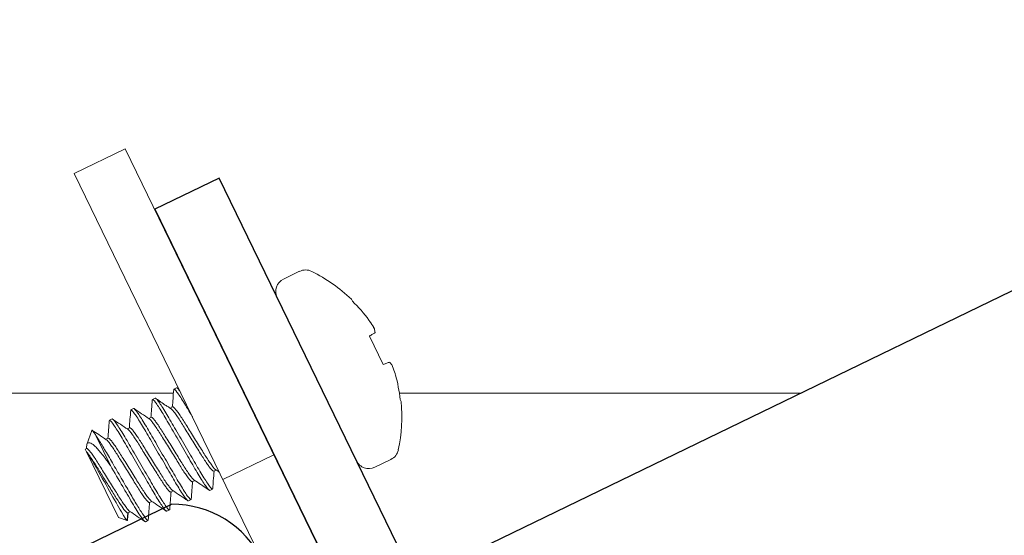
# Model space of a CAD drawing. Extents: x -39 to 79, y -16 to 96.
# Drawn here: x 59 to 60, y 8 to 9 of the extents above; entities that cross this region are included whole.
import ezdxf

# ---------------------------------------------------------------- set-up
doc = ezdxf.new("R2010")
doc.units = 0
doc.header["$LTSCALE"] = 0.25
doc.header["$MEASUREMENT"] = 0
doc.layers.get('0').update_dxf_attribs({"linetype": 'CONTINUOUS', "lineweight": 13})
doc.layers.get('DEFPOINTS').update_dxf_attribs({"linetype": 'CONTINUOUS'})
doc.layers.add('Driver', color=7, linetype='CONTINUOUS')
doc.layers.add('LED', color=7, linetype='CONTINUOUS')
doc.layers.add('Text', color=7, linetype='CONTINUOUS', lineweight=15)
doc.styles.add('ROMAND', font='romand.shx', dxfattribs={"oblique": 15})
doc.dimstyles.new('ROMAND', dxfattribs={"dimscale": 3.75, "dimtxt": 0.1875, "dimasz": 0.1875, "dimexe": 0.0625, "dimexo": 0.0625, "dimgap": 0.0625, "dimtad": 0, "dimtih": 1, "dimtoh": 1, "dimdec": 3, "dimzin": 0, "dimdsep": 46, "dimlunit": 4, "dimtxsty": 'ROMAND', "dimcen": 0, "dimadec": 0, "dimazin": 0, "dimtfac": 1, "dimtdec": 3, "dimtofl": 0, "dimtmove": 0, "dimatfit": 3, "dimfxl": 0, "dimtolj": 1, "dimtzin": 0, "dimarcsym": 0})

# ---------------------------------------------------------------- blocks, each defined once
blk = doc.blocks.new('*D80')
at = {"layer": 'DEFPOINTS', "color": 0}
for p in [(58.2914, 7.8794), (58.26, 7.6945)]:
    blk.add_point(p, dxfattribs=at)
at = {"layer": 'Text', "color": 0, "lineweight": -2}
for p, q in [((59.6413, 15.8404), (58.3854, 8.434)), ((60.2038, 15.8404), (59.6413, 15.8404))]:
    blk.add_line(p, q, dxfattribs=at)
at = {"layer": 'Text', "color": 0}
blk.add_solid([(58.293, 8.4496), (58.4778, 8.4183), (58.2914, 7.8794)], dxfattribs=at)
at = {"layer": 'Text', "color": 0, "insert": (65.3953, 15.8404), "char_height": 0.5625, "attachment_point": 5, "style": 'ROMAND'}
blk.add_mtext('\\A1;MEANWELL INTELLIGENT\\PPOWER SUPPLY\\P(DRIVER)', dxfattribs=at)
blk = doc.blocks.new('*D84')
at = {"layer": 'DEFPOINTS', "color": 0}
for p in [(60.3332, 9.6862), (59.4426, 8.3556)]:
    blk.add_point(p, dxfattribs=at)
at = {"layer": 'Text', "color": 0, "lineweight": -2}
for p, q in [((61.575, 11.5416), (60.6461, 10.1537)), ((62.1375, 11.5416), (61.575, 11.5416))]:
    blk.add_line(p, q, dxfattribs=at)
at = {"layer": 'Text', "color": 0}
blk.add_solid([(60.5682, 10.2058), (60.724, 10.1015), (60.3332, 9.6862)], dxfattribs=at)
at = {"layer": 'Text', "color": 0, "insert": (66.2073, 11.5416), "char_height": 0.5625, "attachment_point": 5, "style": 'ROMAND'}
blk.add_mtext('\\A1;SAFETY CHAIN\\Pw/ HEAT SHRUNK\\PLATEX SLEEVE', dxfattribs=at)

msp = doc.modelspace()

# ---------------------------------------------------------------- linework, layer by layer
for p, q in [((59.088, 8.4479), (59.0702, 8.4393)), ((59.0632, 8.419), (59.1506, 8.239)), ((59.145, 8.4172), (59.1461, 8.415)), ((59.1648, 8.3764), (59.18, 8.3451)), ((58.9493, 8.3175), (58.9495, 8.3181)), ((58.9495, 8.3181), (58.9525, 8.3196)), ((58.9257, 8.306), (58.9259, 8.3067)), ((58.9259, 8.3067), (58.9288, 8.3081)), ((59.1987, 8.3066), (59.1998, 8.3043)), ((58.902, 8.2946), (58.9022, 8.2952)), ((58.9022, 8.2952), (58.9052, 8.2966)), ((58.9481, 8.2985), (58.9454, 8.2972)), ((58.8785, 8.2837), (58.8815, 8.2851)), ((58.9245, 8.287), (58.9218, 8.2857)), ((58.8784, 8.283), (58.8785, 8.2837)), ((58.9008, 8.2755), (58.8981, 8.2742)), ((58.8592, 8.2726), (58.8537, 8.2569)), ((58.8771, 8.264), (58.8745, 8.2627)), ((58.8535, 8.2525), (58.852, 8.2518)), ((58.852, 8.2518), (58.8534, 8.2489)), ((58.8533, 8.2538), (58.8532, 8.2524)), ((58.8534, 8.2489), (58.8885, 8.1766)), ((59.0034, 8.2183), (59.0597, 8.2456)), ((59.1708, 8.2319), (59.1885, 8.2405)), ((58.9935, 8.2275), (58.9962, 8.2288)), ((58.9698, 8.216), (58.9725, 8.2173)), ((58.9921, 8.2078), (58.9923, 8.2085)), ((58.9462, 8.2045), (58.9488, 8.2058)), ((58.9921, 8.2078), (58.9891, 8.2064)), ((58.9225, 8.1931), (58.9252, 8.1943)), ((58.9684, 8.1963), (58.9655, 8.1949)), ((58.9684, 8.1963), (58.9686, 8.197)), ((58.8885, 8.1766), (58.8982, 8.1732)), ((58.8982, 8.1732), (58.8988, 8.1816)), ((58.8985, 8.1738), (58.8991, 8.1817)), ((58.8988, 8.1816), (58.9015, 8.1829)), ((58.9448, 8.1849), (58.9418, 8.1834)), ((58.9448, 8.1849), (58.9449, 8.1855)), ((58.9211, 8.1734), (58.9181, 8.1719)), ((58.9211, 8.1734), (58.9213, 8.1741))]:
    msp.add_line(p, q)
at = {"color": 8}
msp.add_line((58.8797, 8.2337), (58.8636, 8.267), dxfattribs=at)
msp.add_lwpolyline([(50.1247, -0.2568), (50.0974, -0.2005), (60.5567, 4.8733, 0.414214), (60.5856, 4.9568), (58.8398, 8.5557), (58.896, 8.583), (60.6419, 4.9841, -0.414214), (60.5839, 4.8171)], format="xyb", close=True)
for points in [[(59.171, 8.3802), (59.1705, 8.3798), (59.1698, 8.3794), (59.1691, 8.379), (59.1684, 8.3786), (59.1676, 8.3781), (59.1667, 8.3776), (59.1658, 8.377), (59.1648, 8.3764)], [(59.18, 8.3451), (59.1811, 8.3455), (59.1821, 8.3459), (59.183, 8.3462), (59.1839, 8.3466), (59.1847, 8.3469), (59.1855, 8.3472), (59.1862, 8.3474), (59.1868, 8.3477)], [(44.9462, 8.3135), (58.949, 8.3135)], [(59.1978, 8.3135), (59.6395, 8.3135)]]:
    msp.add_lwpolyline(points)
for centre, radius, start, end in [((59.0946, 8.4342), 0.0152, 63.588, 115.8783), ((59.0218, 8.2877), 0.1787, 46.4191, 63.588), ((59.0768, 8.4256), 0.0152, 115.8783, 205.8783), ((59.0205, 8.2871), 0.1793, 36.6538, 45.5093), ((59.0393, 8.3087), 0.1514, 30.6337, 33.7871), ((59.141, 8.3764), 0.0304, 7.806, 14.6656), ((59.1653, 8.3264), 0.0304, 37.091, 43.9506), ((59.0491, 8.2884), 0.1514, 17.9695, 21.1229), ((59.0205, 8.2871), 0.1793, 6.2473, 15.1027), ((59.0218, 8.2877), 0.1787, 348.1685, 5.3374), ((59.1819, 8.2542), 0.0152, 295.8783, 348.1685), ((59.1642, 8.2456), 0.0152, 205.8783, 295.8783)]:
    msp.add_arc(centre, radius, start, end)
for points in [[(59.1651, 8.393), (59.1649, 8.3933), (59.1646, 8.3937), (59.1643, 8.3941)], [(59.171, 8.3802), (59.1711, 8.3802), (59.1711, 8.3804), (59.1711, 8.3805)], [(59.1871, 8.3475), (59.187, 8.3477), (59.1869, 8.3477), (59.1868, 8.3477)], [(59.1936, 8.3338), (59.1934, 8.3342), (59.1933, 8.3347), (59.1932, 8.3351)], [(58.9551, 8.3181), (58.9544, 8.3185), (58.9537, 8.319), (58.9531, 8.3194)], [(58.9956, 8.2292), (58.9969, 8.2283), (58.9982, 8.2275), (58.9994, 8.2266)]]:
    msp.add_open_spline(points, degree=3)
for points, knots in [([(59.1704, 8.3841), (59.1704, 8.3843), (59.1703, 8.3845), (59.1702, 8.3847), (59.1701, 8.385), (59.1699, 8.3853), (59.1697, 8.3856), (59.1697, 8.3857), (59.1696, 8.3858), (59.1695, 8.3859)], [0, 0, 0, 0, 0.00002970075, 0.00002970075, 0.00002970075, 0.00005940297, 0.00005940297, 0.00005940297, 0.00006914909, 0.00006914909, 0.00006914909, 0.00006914909]), ([(59.1904, 8.343), (59.1902, 8.3433), (59.1901, 8.3437), (59.19, 8.3439), (59.1898, 8.3442), (59.1897, 8.3444), (59.1896, 8.3446), (59.1896, 8.3447), (59.1895, 8.3447), (59.1895, 8.3448)], [0, 0, 0, 0, 0.00002970075, 0.00002970075, 0.00002970075, 0.00005940297, 0.00005940297, 0.00005940297, 0.00006914909, 0.00006914909, 0.00006914909, 0.00006914909]), ([(58.9493, 8.3176), (58.949, 8.3143), (58.9486, 8.3078), (58.9481, 8.3014), (58.9478, 8.2983)], [0, 0, 0, 0, 0.518015, 1, 1, 1, 1]), ([(58.9256, 8.3061), (58.9254, 8.3028), (58.9249, 8.2963), (58.9244, 8.2899), (58.9242, 8.2868)], [0, 0, 0, 0, 0.518797, 1, 1, 1, 1]), ([(58.9459, 8.2968), (58.9456, 8.2971), (58.9449, 8.2975), (58.9436, 8.2983), (58.942, 8.2992), (58.9399, 8.3005), (58.9376, 8.3022), (58.935, 8.304), (58.9321, 8.3061), (58.9304, 8.3073), (58.9294, 8.3079)], [0, 0, 0, 0, 0.123799, 0.230206, 0.323726, 0.414237, 0.515758, 0.641431, 0.800743, 1, 1, 1, 1]), ([(58.9223, 8.2853), (58.9196, 8.2872), (58.914, 8.2909), (58.9085, 8.2946), (58.9057, 8.2965)], [0, 0, 0, 0, 0.499326, 1, 1, 1, 1]), ([(58.8987, 8.2738), (58.896, 8.2756), (58.8904, 8.2793), (58.8849, 8.2831), (58.8821, 8.285)], [0, 0, 0, 0, 0.4870383, 1, 1, 1, 1]), ([(58.902, 8.2947), (58.9017, 8.2914), (58.9012, 8.285), (58.9007, 8.2785), (58.9005, 8.2754)], [0, 0, 0, 0, 0.514857, 1, 1, 1, 1]), ([(58.8783, 8.2831), (58.8781, 8.2798), (58.8776, 8.2734), (58.8771, 8.267), (58.8768, 8.2639)], [0, 0, 0, 0, 0.518167, 1, 1, 1, 1]), ([(58.875, 8.2623), (58.8723, 8.2642), (58.8672, 8.2676), (58.862, 8.2711), (58.8597, 8.2726)], [0, 0, 0, 0, 0.5404627, 1, 1, 1, 1]), ([(58.9923, 8.2084), (58.9925, 8.2113), (58.993, 8.2177), (58.9935, 8.2241), (58.9938, 8.2276)], [0, 0, 0, 0, 0.452946, 1, 1, 1, 1]), ([(58.9687, 8.1969), (58.9689, 8.2002), (58.9694, 8.2067), (58.9699, 8.2131), (58.9701, 8.2162)], [0, 0, 0, 0, 0.5187519, 1, 1, 1, 1]), ([(58.972, 8.2177), (58.9744, 8.2161), (58.9799, 8.2124), (58.9854, 8.2086), (58.9885, 8.2066)], [0, 0, 0, 0, 0.437684, 1, 1, 1, 1]), ([(58.945, 8.1854), (58.9452, 8.1888), (58.9457, 8.1952), (58.9462, 8.2016), (58.9465, 8.2047)], [0, 0, 0, 0, 0.5184704, 1, 1, 1, 1]), ([(58.9483, 8.2062), (58.9511, 8.2043), (58.9566, 8.2006), (58.9621, 8.1969), (58.9649, 8.1951)], [0, 0, 0, 0, 0.4993859, 1, 1, 1, 1]), ([(58.9213, 8.1739), (58.9216, 8.1773), (58.9221, 8.1837), (58.9226, 8.1901), (58.9228, 8.1932)], [0, 0, 0, 0, 0.517917, 1, 1, 1, 1]), ([(58.9246, 8.1947), (58.9274, 8.1929), (58.9329, 8.1892), (58.9384, 8.1854), (58.9412, 8.1836)], [0, 0, 0, 0, 0.499352, 1, 1, 1, 1]), ([(58.901, 8.1832), (58.9037, 8.1814), (58.9093, 8.1777), (58.9148, 8.174), (58.9175, 8.1721)], [0, 0, 0, 0, 0.499434, 1, 1, 1, 1]), ([(58.8985, 8.1738), (58.8985, 8.1737), (58.8985, 8.1731), (58.8984, 8.1732), (58.8982, 8.1732)], [0, 0, 0, 0, 0.283297, 1, 1, 1, 1])]:
    msp.add_open_spline(points, degree=3, knots=knots)
for points, knots in [([(58.9495, 8.3181), (58.95, 8.3183), (58.9511, 8.3173), (58.9547, 8.3124), (58.9573, 8.3086), (58.9616, 8.3015), (58.9632, 8.299), (58.9663, 8.2936), (58.9679, 8.2908), (58.9699, 8.2875), (58.97, 8.2873), (58.9701, 8.287)], [0, 0, 0, 0, 0.125, 0.125, 0.25, 0.25, 0.3125, 0.3125, 0.375, 0.375, 0.3800196, 0.3800196, 0.3800196, 0.3800196]), ([(58.9525, 8.3196), (58.9529, 8.3198), (58.954, 8.3187), (58.9559, 8.3162), (58.956, 8.3162), (58.956, 8.3161)], [0, 0, 0, 0, 0.125, 0.125, 0.1286002, 0.1286002, 0.1286002, 0.1286002]), ([(58.9259, 8.3067), (58.9263, 8.3069), (58.9274, 8.3058), (58.9311, 8.301), (58.9336, 8.2971), (58.9379, 8.2901), (58.9395, 8.2875), (58.9427, 8.2821), (58.9443, 8.2793), (58.9496, 8.2702), (58.9535, 8.2634), (58.9615, 8.2497), (58.9654, 8.2429), (58.9707, 8.2337), (58.9723, 8.2309), (58.9755, 8.2255), (58.9771, 8.223), (58.9814, 8.2159), (58.9839, 8.2121), (58.9876, 8.2072), (58.9887, 8.2062), (58.9891, 8.2064)], [0, 0, 0, 0, 0.125, 0.125, 0.25, 0.25, 0.3125, 0.3125, 0.375, 0.375, 0.5, 0.5, 0.625, 0.625, 0.6875, 0.6875, 0.75, 0.75, 0.875, 0.875, 1, 1, 1, 1]), ([(58.9288, 8.3081), (58.9293, 8.3083), (58.9304, 8.3073), (58.934, 8.3024), (58.9365, 8.2986), (58.9409, 8.2915), (58.9425, 8.2889), (58.9456, 8.2835), (58.9472, 8.2807), (58.9525, 8.2716), (58.9565, 8.2648), (58.9644, 8.2511), (58.9684, 8.2443), (58.9737, 8.2352), (58.9753, 8.2324), (58.9785, 8.227), (58.98, 8.2244), (58.9844, 8.2173), (58.9869, 8.2135), (58.9905, 8.2087), (58.9917, 8.2076), (58.9921, 8.2078)], [0, 0, 0, 0, 0.125, 0.125, 0.25, 0.25, 0.3125, 0.3125, 0.375, 0.375, 0.5, 0.5, 0.625, 0.625, 0.6875, 0.6875, 0.75, 0.75, 0.875, 0.875, 1, 1, 1, 1]), ([(58.9022, 8.2952), (58.9026, 8.2954), (58.9038, 8.2943), (58.9074, 8.2895), (58.9099, 8.2857), (58.9143, 8.2786), (58.9158, 8.276), (58.919, 8.2706), (58.9206, 8.2678), (58.9259, 8.2587), (58.9299, 8.2519), (58.9378, 8.2382), (58.9418, 8.2314), (58.9471, 8.2223), (58.9487, 8.2195), (58.9518, 8.2141), (58.9534, 8.2115), (58.9577, 8.2044), (58.9603, 8.2006), (58.9639, 8.1957), (58.965, 8.1947), (58.9655, 8.1949)], [0, 0, 0, 0, 0.125, 0.125, 0.25, 0.25, 0.3125, 0.3125, 0.375, 0.375, 0.5, 0.5, 0.625, 0.625, 0.6875, 0.6875, 0.75, 0.75, 0.875, 0.875, 1, 1, 1, 1]), ([(58.9052, 8.2966), (58.9056, 8.2968), (58.9067, 8.2958), (58.9104, 8.2909), (58.9129, 8.2871), (58.9172, 8.28), (58.9188, 8.2775), (58.922, 8.2721), (58.9236, 8.2693), (58.9289, 8.2601), (58.9328, 8.2533), (58.9408, 8.2396), (58.9447, 8.2328), (58.95, 8.2237), (58.9516, 8.2209), (58.9548, 8.2155), (58.9563, 8.2129), (58.9607, 8.2059), (58.9632, 8.202), (58.9669, 8.1972), (58.968, 8.1961), (58.9684, 8.1963)], [0, 0, 0, 0, 0.125, 0.125, 0.25, 0.25, 0.3125, 0.3125, 0.375, 0.375, 0.5, 0.5, 0.625, 0.625, 0.6875, 0.6875, 0.75, 0.75, 0.875, 0.875, 1, 1, 1, 1]), ([(58.946, 8.2967), (58.9461, 8.2967), (58.9465, 8.2966), (58.9479, 8.295), (58.9504, 8.292), (58.9535, 8.2876), (58.957, 8.2822), (58.9607, 8.2761), (58.9649, 8.2694), (58.9693, 8.2623), (58.9738, 8.2552), (58.9779, 8.2484), (58.9817, 8.2423), (58.9852, 8.237), (58.9883, 8.2326), (58.9908, 8.2294), (58.9926, 8.2276), (58.9932, 8.2275), (58.9935, 8.2275)], [0, 0, 0, 0, 0.009082, 0.07563, 0.143085, 0.210084, 0.275315, 0.339091, 0.405047, 0.47235, 0.539652, 0.605608, 0.669385, 0.734616, 0.801614, 0.86907, 0.935618, 1, 1, 1, 1]), ([(58.9481, 8.2985), (58.9484, 8.2984), (58.949, 8.2984), (58.9508, 8.2965), (58.9533, 8.2934), (58.9564, 8.289), (58.9599, 8.2836), (58.9637, 8.2775), (58.9679, 8.2708), (58.9723, 8.2637), (58.9767, 8.2566), (58.9809, 8.2499), (58.9847, 8.2437), (58.9882, 8.2384), (58.9913, 8.234), (58.9937, 8.2309), (58.9952, 8.2294), (58.9955, 8.2293), (58.9956, 8.2292)], [0, 0, 0, 0, 0.064448, 0.131063, 0.198587, 0.265654, 0.330951, 0.394793, 0.460816, 0.528186, 0.595557, 0.66158, 0.725422, 0.790719, 0.857786, 0.92531, 0.991925, 1, 1, 1, 1]), ([(58.8815, 8.2851), (58.8819, 8.2853), (58.883, 8.2843), (58.8867, 8.2794), (58.8892, 8.2756), (58.8936, 8.2685), (58.8951, 8.266), (58.8983, 8.2606), (58.8999, 8.2578), (58.9052, 8.2487), (58.9092, 8.2418), (58.9171, 8.2282), (58.9211, 8.2213), (58.9263, 8.2122), (58.928, 8.2094), (58.9311, 8.204), (58.9327, 8.2015), (58.937, 8.1944), (58.9396, 8.1906), (58.9432, 8.1857), (58.9443, 8.1846), (58.9448, 8.1849)], [0, 0, 0, 0, 0.125, 0.125, 0.25, 0.25, 0.3125, 0.3125, 0.375, 0.375, 0.5, 0.5, 0.625, 0.625, 0.6875, 0.6875, 0.75, 0.75, 0.875, 0.875, 1, 1, 1, 1]), ([(58.9224, 8.2852), (58.9224, 8.2852), (58.9228, 8.2851), (58.9243, 8.2836), (58.9267, 8.2805), (58.9298, 8.2761), (58.9333, 8.2707), (58.9371, 8.2646), (58.9413, 8.2579), (58.9457, 8.2508), (58.9501, 8.2437), (58.9543, 8.237), (58.958, 8.2308), (58.9615, 8.2255), (58.9646, 8.2211), (58.9671, 8.2179), (58.969, 8.2161), (58.9696, 8.216), (58.9698, 8.216)], [0, 0, 0, 0, 0.008266, 0.074869, 0.14238, 0.209433, 0.274718, 0.338547, 0.404558, 0.471915, 0.539273, 0.605284, 0.669113, 0.734397, 0.801451, 0.868962, 0.935565, 1, 1, 1, 1]), ([(58.9245, 8.287), (58.9247, 8.287), (58.9253, 8.2869), (58.9272, 8.2851), (58.9297, 8.2819), (58.9328, 8.2775), (58.9362, 8.2722), (58.94, 8.266), (58.9442, 8.2593), (58.9486, 8.2522), (58.953, 8.2451), (58.9572, 8.2384), (58.961, 8.2323), (58.9645, 8.2269), (58.9676, 8.2225), (58.97, 8.2194), (58.9715, 8.2179), (58.9719, 8.2178), (58.9719, 8.2178)], [0, 0, 0, 0, 0.064396, 0.130957, 0.198426, 0.265439, 0.330683, 0.394473, 0.460442, 0.527759, 0.595075, 0.661045, 0.724834, 0.790079, 0.857091, 0.92456, 0.991122, 1, 1, 1, 1]), ([(58.8785, 8.2837), (58.879, 8.2839), (58.8801, 8.2829), (58.8837, 8.278), (58.8863, 8.2742), (58.8906, 8.2671), (58.8922, 8.2645), (58.8953, 8.2591), (58.897, 8.2563), (58.9022, 8.2472), (58.9062, 8.2404), (58.9141, 8.2267), (58.9181, 8.2199), (58.9234, 8.2108), (58.925, 8.208), (58.9282, 8.2026), (58.9297, 8.2), (58.9341, 8.1929), (58.9366, 8.1891), (58.9403, 8.1843), (58.9414, 8.1832), (58.9418, 8.1834)], [0, 0, 0, 0, 0.125, 0.125, 0.25, 0.25, 0.3125, 0.3125, 0.375, 0.375, 0.5, 0.5, 0.625, 0.625, 0.6875, 0.6875, 0.75, 0.75, 0.875, 0.875, 1, 1, 1, 1]), ([(58.8987, 8.2738), (58.8988, 8.2738), (58.8991, 8.2736), (58.9006, 8.2721), (58.903, 8.269), (58.9061, 8.2646), (58.9096, 8.2593), (58.9134, 8.2531), (58.9176, 8.2464), (58.922, 8.2393), (58.9264, 8.2322), (58.9306, 8.2255), (58.9344, 8.2194), (58.9379, 8.214), (58.941, 8.2096), (58.9435, 8.2065), (58.9453, 8.2046), (58.9459, 8.2046), (58.9462, 8.2045)], [0, 0, 0, 0, 0.00895, 0.075507, 0.142971, 0.209979, 0.275218, 0.339003, 0.404968, 0.47228, 0.539591, 0.605556, 0.669341, 0.734581, 0.801588, 0.869053, 0.935609, 1, 1, 1, 1]), ([(58.9008, 8.2755), (58.9011, 8.2755), (58.9017, 8.2754), (58.9035, 8.2736), (58.906, 8.2704), (58.9091, 8.266), (58.9126, 8.2607), (58.9164, 8.2546), (58.9205, 8.2478), (58.925, 8.2407), (58.9294, 8.2336), (58.9336, 8.2269), (58.9373, 8.2208), (58.9408, 8.2154), (58.9439, 8.211), (58.9464, 8.208), (58.9478, 8.2064), (58.9482, 8.2063), (58.9483, 8.2063)], [0, 0, 0, 0, 0.064406, 0.130978, 0.198459, 0.265482, 0.330737, 0.394537, 0.460517, 0.527844, 0.595172, 0.661152, 0.724952, 0.790207, 0.85723, 0.92471, 0.991282, 1, 1, 1, 1]), ([(58.8636, 8.267), (58.8629, 8.2682), (58.8613, 8.2706), (58.8599, 8.2724), (58.8592, 8.2731), (58.8593, 8.2727), (58.8593, 8.2726)], [0, 0, 0, 0, 0.307879, 0.624686, 0.932565, 1, 1, 1, 1]), ([(58.8636, 8.267), (58.8655, 8.2641), (58.8679, 8.2604), (58.8729, 8.2521), (58.8755, 8.2476), (58.8814, 8.2374), (58.8846, 8.2319), (58.8912, 8.2206), (58.8945, 8.2149), (58.8991, 8.2069), (58.9006, 8.2043), (58.9035, 8.1994), (58.9048, 8.1971), (58.9087, 8.1905), (58.9112, 8.1864), (58.9155, 8.1797), (58.9173, 8.1771), (58.9199, 8.1739), (58.9207, 8.1732), (58.9211, 8.1734)], [0, 0, 0, 0, 0.125, 0.125, 0.25, 0.25, 0.375, 0.375, 0.5, 0.5, 0.5625, 0.5625, 0.625, 0.625, 0.75, 0.75, 0.875, 0.875, 1, 1, 1, 1]), ([(58.8771, 8.264), (58.8774, 8.264), (58.878, 8.264), (58.8798, 8.2621), (58.8823, 8.259), (58.8854, 8.2546), (58.8889, 8.2492), (58.8927, 8.2431), (58.8969, 8.2364), (58.9013, 8.2293), (58.9057, 8.2221), (58.9099, 8.2154), (58.9137, 8.2093), (58.9172, 8.204), (58.9203, 8.1995), (58.9227, 8.1965), (58.9242, 8.1949), (58.9245, 8.1948), (58.9246, 8.1948)], [0, 0, 0, 0, 0.064437, 0.13104, 0.198552, 0.265607, 0.330893, 0.394723, 0.460734, 0.528093, 0.595452, 0.661463, 0.725293, 0.790579, 0.857634, 0.925146, 0.99175, 1, 1, 1, 1]), ([(58.8533, 8.2538), (58.8534, 8.2545), (58.8535, 8.2562), (58.854, 8.2578), (58.8551, 8.2589), (58.8567, 8.259), (58.8591, 8.258), (58.862, 8.2557), (58.8655, 8.2522), (58.8694, 8.2475), (58.8732, 8.2426), (58.8766, 8.2379), (58.8787, 8.2351), (58.8797, 8.2337)], [0, 0, 0, 0, 0.057911, 0.14314, 0.230205, 0.329138, 0.430564, 0.536364, 0.64523, 0.751076, 0.859801, 0.929603, 1, 1, 1, 1]), ([(58.8535, 8.2525), (58.8537, 8.2525), (58.8543, 8.2525), (58.8562, 8.2506), (58.8587, 8.2475), (58.8618, 8.2431), (58.8653, 8.2377), (58.869, 8.2316), (58.8732, 8.2249), (58.8776, 8.2178), (58.882, 8.2107), (58.8862, 8.204), (58.89, 8.1978), (58.8935, 8.1925), (58.8966, 8.1881), (58.8991, 8.185), (58.9005, 8.1834), (58.9009, 8.1833), (58.9009, 8.1833)], [0, 0, 0, 0, 0.064391, 0.1309473, 0.1984118, 0.2654191, 0.3306589, 0.3944438, 0.4604084, 0.5277198, 0.5950312, 0.6609958, 0.7247807, 0.7900205, 0.8570278, 0.9244923, 0.9910486, 1, 1, 1, 1]), ([(58.8751, 8.2623), (58.8751, 8.2623), (58.8755, 8.2622), (58.8769, 8.2606), (58.8794, 8.2575), (58.8825, 8.2531), (58.886, 8.2478), (58.8897, 8.2416), (58.8939, 8.2349), (58.8983, 8.2278), (58.9028, 8.2207), (58.9069, 8.214), (58.9107, 8.2079), (58.9142, 8.2025), (58.9173, 8.1981), (58.9198, 8.195), (58.9216, 8.1931), (58.9222, 8.1931), (58.9225, 8.1931)], [0, 0, 0, 0, 0.007493, 0.074147, 0.141711, 0.208817, 0.274152, 0.338031, 0.404093, 0.471503, 0.538914, 0.604976, 0.668854, 0.73419, 0.801296, 0.86886, 0.935514, 1, 1, 1, 1]), ([(58.8988, 8.1816), (58.8985, 8.1814), (58.8977, 8.1819), (58.8954, 8.1843), (58.8939, 8.1863), (58.8903, 8.1914), (58.8882, 8.1946), (58.884, 8.2013), (58.8817, 8.205), (58.8767, 8.2131), (58.874, 8.2174), (58.8689, 8.2256), (58.8665, 8.2296), (58.8621, 8.2365), (58.8601, 8.2397), (58.8563, 8.2452), (58.8547, 8.2474), (58.8534, 8.2489)], [0, 0, 0, 0, 0.125, 0.125, 0.25, 0.25, 0.375, 0.375, 0.5, 0.5, 0.625, 0.625, 0.75, 0.75, 0.875, 0.875, 1, 1, 1, 1]), ([(58.8534, 8.2489), (58.8545, 8.2475), (58.8559, 8.2453), (58.8595, 8.2395), (58.8615, 8.2359), (58.8683, 8.224), (58.8737, 8.2145), (58.8837, 8.1967), (58.8883, 8.1884), (58.8952, 8.1768), (58.8976, 8.1734), (58.8982, 8.1732)], [0, 0, 0, 0, 0.125, 0.125, 0.25, 0.25, 0.5, 0.5, 0.75, 0.75, 1, 1, 1, 1]), ([(58.8797, 8.2337), (58.8841, 8.2262), (58.8888, 8.2181), (58.8954, 8.2068), (58.8975, 8.2032), (58.9014, 8.1965), (58.9032, 8.1934), (58.9085, 8.1846), (58.9116, 8.1796), (58.9162, 8.1731), (58.9176, 8.1717), (58.9181, 8.1719)], [0, 0, 0, 0, 0.25, 0.25, 0.375, 0.375, 0.5, 0.5, 0.75, 0.75, 1, 1, 1, 1])]:
    msp.add_open_spline(points, degree=3, knots=knots, dxfattribs=at)
at = {"layer": 'Driver'}
msp.add_line((58.9472, 8.1911), (57.6539, 7.5636), dxfattribs=at)
for points in [[(59.1435, 8.0728), (60.3497, 8.658), (60.9459, 7.429), (59.7397, 6.8439)], [(58.9993, 8.5507), (58.9284, 8.5163), (59.1435, 8.0728), (59.2145, 8.1073)]]:
    msp.add_lwpolyline(points, close=True, dxfattribs=at)
msp.add_arc((58.9482, 8.0817), 0.1094, 25.8783, 90.5014, dxfattribs=at)
at = {"layer": 'LED', "linetype": 'Continuous', "lineweight": 15}
msp.add_line((58.9993, 8.5507), (58.9284, 8.5163), dxfattribs=at)

# ---------------------------------------------------------------- dimensions: what is measured, and where the dimension line sits
at = {"layer": 'Text'}
for p1, p2, text, picture, middle in [((58.26, 7.6945), (58.2914, 7.8794), 'MEANWELL INTELLIGENT\\PPOWER SUPPLY\\P(DRIVER)', '*D80', (65.3953, 15.8404)), ((59.4426, 8.3556), (60.3332, 9.6862), 'SAFETY CHAIN\\Pw/ HEAT SHRUNK\\PLATEX SLEEVE', '*D84', (66.2073, 11.5416))]:
    dim = msp.add_diameter_dim_2p(p1=p1, p2=p2, text=text, dimstyle='ROMAND', override={"dimscale": 3}, dxfattribs=at)
    dim.commit()
    dim.dimension.update_dxf_attribs({"geometry": picture, "text_midpoint": middle, "dimtype": 163})

doc.saveas('drawing.dxf')
